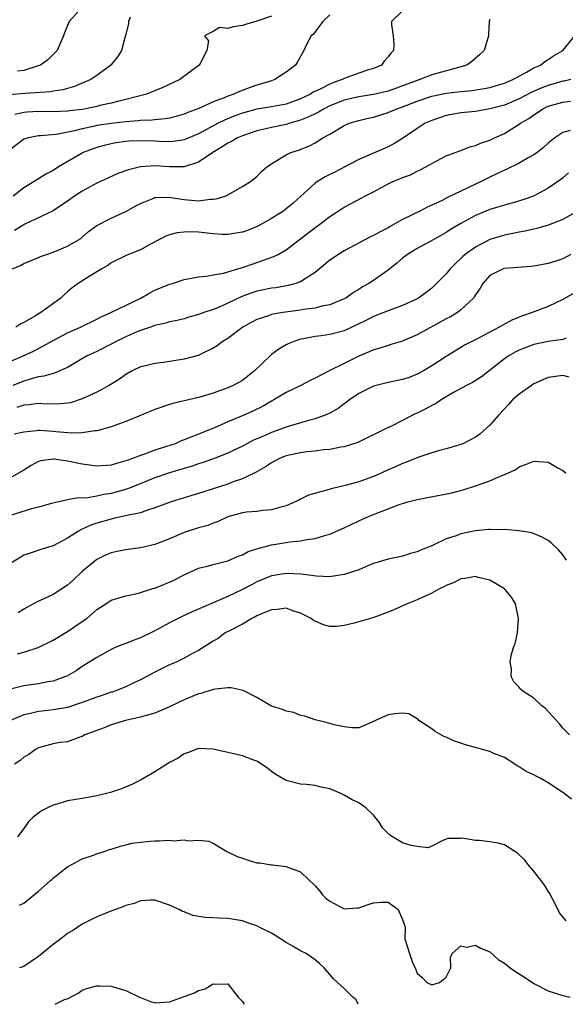
# Model space of a CAD drawing. Units: inches. Extents: x 2583000 to 2586000, y 1521000 to 1524000.
# Drawn here: x 2584644 to 2584719, y 1521000 to 1521135 of the extents above; entities that cross this region are included whole.
import ezdxf

# ---------------------------------------------------------------- set-up
doc = ezdxf.new("R2010")
doc.units = ezdxf.units.IN
doc.header["$MEASUREMENT"] = 0
doc.layers.add('LD25831521_2ft', color=112, linetype='Continuous')

msp = doc.modelspace()

# ---------------------------------------------------------------- linework, layer by layer
at = {"layer": 'LD25831521_2ft'}
for points, elevation in [([(2584653, 1521136.93), (2584651.21, 1521135), (2584650.56, 1521133.44), (2584650.42, 1521133), (2584649.97, 1521131.97), (2584649.57, 1521131), (2584648.29, 1521129.71), (2584647.3, 1521129), (2584647, 1521128.88), (2584646.84, 1521128.84), (2584645, 1521128.26), (2584644.14, 1521128.14)], 8162), ([(2584687, 1521135.92), (2584686.07, 1521135), (2584685, 1521133.54), (2584684.76, 1521133.24), (2584684.47, 1521133), (2584683.81, 1521131.81), (2584683.44, 1521131), (2584682.57, 1521129.43), (2584682.28, 1521129), (2584681, 1521128.02), (2584679.47, 1521127), (2584679, 1521126.84), (2584677, 1521126.25), (2584676.06, 1521125.94), (2584674.61, 1521125.39), (2584673.83, 1521125), (2584673, 1521124.72), (2584672.51, 1521124.51), (2584671, 1521123.95), (2584669.02, 1521123.02), (2584667.52, 1521122.48), (2584667, 1521122.24), (2584666.03, 1521121.97), (2584665, 1521121.71), (2584664.4, 1521121.6), (2584663, 1521121.48), (2584662.58, 1521121.42), (2584661, 1521121.37), (2584660.68, 1521121.32), (2584659, 1521121.22), (2584657, 1521120.99), (2584655, 1521120.68), (2584654.57, 1521120.57), (2584653, 1521120.24), (2584651.95, 1521119.95), (2584649.45, 1521119.45), (2584647.27, 1521119.27), (2584647, 1521119.28), (2584645.62, 1521119), (2584645, 1521118.8), (2584643, 1521117.25)], 8168), ([(2584659.59, 1521135.59), (2584659.37, 1521135), (2584659.36, 1521134.64), (2584658.96, 1521133.04), (2584658.9, 1521132.9), (2584658.41, 1521131), (2584657.87, 1521130.13), (2584656.96, 1521129), (2584655, 1521127.57), (2584654.18, 1521127), (2584651.95, 1521126.05), (2584651, 1521125.79), (2584650.4, 1521125.6), (2584649, 1521125.4), (2584648.67, 1521125.33), (2584645.11, 1521125.11), (2584643, 1521124.92)], 8164), ([(2584697, 1521136.44), (2584695.47, 1521135), (2584695.49, 1521134.51), (2584695.71, 1521133), (2584695.81, 1521131.81), (2584695.75, 1521131), (2584695.37, 1521130.63), (2584695, 1521130.12), (2584694.48, 1521129.52), (2584694.1, 1521129), (2584693, 1521128.54), (2584692.33, 1521128.33), (2584691, 1521127.88), (2584689, 1521127.16), (2584688.69, 1521127), (2584687.42, 1521126.58), (2584687, 1521126.39), (2584685.7, 1521125.7), (2584684.74, 1521125.26), (2584684.34, 1521125), (2584683, 1521124.37), (2584681, 1521123.65), (2584679, 1521123.25), (2584677, 1521122.92), (2584675, 1521122.39), (2584673.98, 1521122.02), (2584672.55, 1521121.45), (2584671.69, 1521121), (2584669, 1521119.56), (2584667, 1521118.74), (2584665.51, 1521118.49), (2584665, 1521118.45), (2584663.51, 1521118.49), (2584663, 1521118.53), (2584661, 1521118.6), (2584659.47, 1521118.53), (2584659, 1521118.48), (2584657.69, 1521118.31), (2584657, 1521118.18), (2584656.04, 1521117.96), (2584655, 1521117.69), (2584653.16, 1521117), (2584653, 1521116.92), (2584649.75, 1521115), (2584649, 1521114.51), (2584648, 1521114), (2584647, 1521113.37), (2584646.76, 1521113.24), (2584646.42, 1521113), (2584645, 1521112.15), (2584643.53, 1521111)], 8170), ([(2584679, 1521135.71), (2584677, 1521135.02), (2584675.42, 1521134.58), (2584675, 1521134.43), (2584673.73, 1521134.27), (2584673, 1521134), (2584671.86, 1521134.14), (2584671, 1521133.6), (2584669.81, 1521133), (2584670.34, 1521132.34), (2584670.1, 1521131), (2584669.2, 1521129.2), (2584669.09, 1521129), (2584666.41, 1521127), (2584664.06, 1521125.94), (2584661.86, 1521125), (2584659, 1521124.25), (2584658.04, 1521124.04), (2584657, 1521123.77), (2584655.43, 1521123.43), (2584655, 1521123.32), (2584653.5, 1521123), (2584653, 1521122.91), (2584651.3, 1521122.7), (2584651, 1521122.65), (2584649, 1521122.59), (2584647, 1521122.64), (2584645.47, 1521122.53), (2584645, 1521122.48), (2584643.78, 1521122.22)], 8166), ([(2584709, 1521135.25), (2584708.9, 1521135), (2584708.78, 1521133.22), (2584708.8, 1521133), (2584708.2, 1521131), (2584707.58, 1521130.42), (2584706.51, 1521129.49), (2584705.83, 1521129), (2584705, 1521128.74), (2584704.67, 1521128.67), (2584701, 1521127.67), (2584699.38, 1521127), (2584699, 1521126.88), (2584697.62, 1521126.38), (2584697, 1521126.13), (2584696.16, 1521125.84), (2584695, 1521125.42), (2584693, 1521124.95), (2584691, 1521124.64), (2584689, 1521124.18), (2584687, 1521123.38), (2584686.23, 1521123), (2584685.47, 1521122.53), (2584685, 1521122.32), (2584684.13, 1521121.87), (2584683, 1521121.43), (2584682.68, 1521121.32), (2584681.51, 1521121), (2584681, 1521120.83), (2584679, 1521120.41), (2584678.22, 1521120.22), (2584677, 1521119.95), (2584675, 1521119.29), (2584674.35, 1521119), (2584673.51, 1521118.49), (2584673, 1521118.26), (2584672.25, 1521117.75), (2584670.93, 1521117), (2584669, 1521115.64), (2584667, 1521115), (2584665, 1521115.01), (2584663, 1521115.16), (2584661, 1521115.03), (2584659.37, 1521114.63), (2584657.9, 1521114.1), (2584656.52, 1521113.48), (2584655, 1521112.78), (2584653, 1521111.69), (2584651.97, 1521111), (2584651, 1521110.29), (2584649, 1521108.98), (2584645.14, 1521107.14), (2584645, 1521107.07), (2584643.72, 1521106.28)], 8172), ([(2584643.44, 1521101), (2584644.53, 1521101.47), (2584645, 1521101.73), (2584647, 1521102.55), (2584647.29, 1521102.71), (2584648.09, 1521103), (2584649, 1521103.3), (2584651, 1521104.11), (2584652.52, 1521105), (2584652.81, 1521105.19), (2584653, 1521105.35), (2584653.88, 1521106.12), (2584655.04, 1521106.96), (2584657, 1521107.99), (2584659, 1521108.87), (2584660.35, 1521109.65), (2584661, 1521110), (2584662.63, 1521110.63), (2584663, 1521110.79), (2584663.18, 1521110.82), (2584665, 1521110.84), (2584665.18, 1521110.82), (2584667, 1521110.53), (2584667.53, 1521110.47), (2584669, 1521110.37), (2584670.57, 1521110.57), (2584671, 1521110.56), (2584671.39, 1521110.61), (2584672.62, 1521111), (2584673, 1521111.18), (2584675, 1521112.32), (2584676.11, 1521113), (2584677, 1521113.71), (2584677.63, 1521114.37), (2584678.36, 1521115), (2584679, 1521115.43), (2584680.1, 1521116.1), (2584681, 1521116.69), (2584681.64, 1521117), (2584682.69, 1521117.31), (2584684.12, 1521117.88), (2584685, 1521118.34), (2584686.04, 1521119), (2584687, 1521119.53), (2584689, 1521120.72), (2584689.66, 1521121), (2584691, 1521121.4), (2584692.29, 1521121.71), (2584693, 1521121.86), (2584695, 1521122.47), (2584696.22, 1521123), (2584697, 1521123.26), (2584699, 1521124.02), (2584701, 1521124.71), (2584703, 1521125.15), (2584705, 1521125.37), (2584706.49, 1521125.51), (2584708.22, 1521125.78), (2584709, 1521125.94), (2584711, 1521126.52), (2584711.33, 1521126.67), (2584712.16, 1521127), (2584713, 1521127.49), (2584714.03, 1521128.03), (2584715, 1521128.6), (2584715.92, 1521129), (2584716.51, 1521129.49), (2584717, 1521129.78), (2584717.74, 1521130.26), (2584719.01, 1521131), (2584720.66, 1521133)], 8174), ([(2584720.12, 1521127), (2584719.2, 1521126.8), (2584719, 1521126.77), (2584717, 1521126.21), (2584716.12, 1521125.88), (2584714.74, 1521125.26), (2584713, 1521124.34), (2584711, 1521123.49), (2584709, 1521122.97), (2584707, 1521122.64), (2584705, 1521122.42), (2584703.78, 1521122.22), (2584703, 1521122.06), (2584701, 1521121.4), (2584700.12, 1521121), (2584699, 1521120.29), (2584697, 1521118.9), (2584695.81, 1521118.19), (2584695, 1521117.75), (2584691, 1521116.02), (2584689.06, 1521115), (2584687.69, 1521114.31), (2584687, 1521113.99), (2584686.35, 1521113.65), (2584685.33, 1521113), (2584685, 1521112.77), (2584681.97, 1521110.03), (2584681, 1521109.23), (2584680.68, 1521109), (2584679, 1521107.91), (2584677.11, 1521106.89), (2584675.7, 1521106.3), (2584675, 1521106.06), (2584674.11, 1521105.89), (2584673, 1521105.74), (2584672.25, 1521105.75), (2584671, 1521105.84), (2584669, 1521106.03), (2584667.91, 1521106.09), (2584667, 1521106.04), (2584666.04, 1521105.96), (2584665, 1521105.66), (2584664.51, 1521105.49), (2584663.52, 1521105), (2584662.38, 1521104.38), (2584661, 1521103.6), (2584659.12, 1521102.88), (2584657, 1521101.82), (2584656.55, 1521101.45), (2584655.69, 1521101), (2584653.96, 1521099.96), (2584652.46, 1521099), (2584651.62, 1521098.38), (2584651, 1521097.86), (2584650.55, 1521097.45), (2584650.08, 1521097), (2584647.32, 1521095), (2584647.11, 1521094.89), (2584646.52, 1521094.52), (2584645, 1521093.65), (2584644.56, 1521093.44), (2584643.9, 1521093)], 8176), ([(2584643, 1521088.26), (2584644.81, 1521089), (2584646.3, 1521089.7), (2584647, 1521090.07), (2584647.62, 1521090.38), (2584649, 1521091.19), (2584651, 1521092.23), (2584652.77, 1521093), (2584655, 1521094.09), (2584655.6, 1521094.4), (2584656.94, 1521095), (2584661.05, 1521097), (2584662.29, 1521097.71), (2584663, 1521098.06), (2584665, 1521098.89), (2584665.39, 1521099), (2584667, 1521099.55), (2584669, 1521099.93), (2584669.99, 1521099.99), (2584671, 1521100.18), (2584672.4, 1521100.4), (2584674.37, 1521101), (2584674.84, 1521101.16), (2584675, 1521101.19), (2584676.33, 1521101.67), (2584677, 1521101.88), (2584679.31, 1521102.69), (2584679.9, 1521103), (2584681, 1521103.61), (2584685, 1521106.68), (2584685.46, 1521107), (2584687, 1521108.19), (2584688.7, 1521109.3), (2584689, 1521109.48), (2584691.3, 1521110.7), (2584691.83, 1521111), (2584693, 1521111.6), (2584695, 1521112.68), (2584695.67, 1521113), (2584696.63, 1521113.37), (2584697, 1521113.55), (2584698.07, 1521113.93), (2584699, 1521114.42), (2584699.41, 1521114.59), (2584700.17, 1521115), (2584701, 1521115.48), (2584703, 1521116.54), (2584704.24, 1521117), (2584705, 1521117.27), (2584706.25, 1521117.75), (2584707, 1521117.93), (2584707.72, 1521118.28), (2584709, 1521118.69), (2584709.63, 1521119), (2584711, 1521119.62), (2584713, 1521120.87), (2584713.17, 1521121), (2584714.33, 1521121.67), (2584715, 1521122.17), (2584715.52, 1521122.48), (2584716.27, 1521123), (2584717, 1521123.34), (2584719, 1521123.9), (2584720.04, 1521124.04)], 8178), ([(2584720.02, 1521120.02), (2584719, 1521119.73), (2584717.92, 1521119), (2584717, 1521118.25), (2584716.33, 1521117.67), (2584715.47, 1521117), (2584715, 1521116.65), (2584714.25, 1521116.25), (2584713, 1521115.53), (2584711.3, 1521114.7), (2584711, 1521114.58), (2584709.95, 1521114.05), (2584709, 1521113.62), (2584707.77, 1521113), (2584705, 1521111.7), (2584703.19, 1521110.81), (2584702.42, 1521110.42), (2584701, 1521109.75), (2584700.47, 1521109.53), (2584699.45, 1521109), (2584697, 1521107.79), (2584695.22, 1521106.78), (2584695, 1521106.65), (2584693.9, 1521106.1), (2584693, 1521105.57), (2584692.61, 1521105.39), (2584689, 1521103.49), (2584688.18, 1521103), (2584687, 1521102.2), (2584685, 1521100.53), (2584683.75, 1521099.75), (2584683, 1521099.23), (2584682.33, 1521099), (2584681.28, 1521098.72), (2584679.58, 1521098.42), (2584679, 1521098.36), (2584677.89, 1521098.11), (2584677, 1521097.93), (2584676.3, 1521097.7), (2584674.84, 1521097.16), (2584673, 1521096.28), (2584671.71, 1521095.71), (2584671, 1521095.42), (2584669.72, 1521095), (2584669, 1521094.72), (2584667.63, 1521094.37), (2584667, 1521094.16), (2584666.07, 1521093.93), (2584665, 1521093.72), (2584664.47, 1521093.53), (2584663, 1521093.22), (2584662.39, 1521093), (2584661, 1521092.53), (2584660.2, 1521092.2), (2584659, 1521091.68), (2584657.6, 1521091), (2584657, 1521090.68), (2584655, 1521089.66), (2584653.61, 1521089), (2584652.15, 1521088.15), (2584651, 1521087.46), (2584649.29, 1521086.71), (2584649, 1521086.65), (2584647.75, 1521086.25), (2584647, 1521086.17), (2584645.88, 1521085.88), (2584645, 1521085.6), (2584643.49, 1521085)], 8180), ([(2584719.79, 1521114.21), (2584719, 1521113.53), (2584718.73, 1521113.27), (2584717, 1521112.09), (2584714.98, 1521111), (2584713.52, 1521110.48), (2584711.98, 1521110.02), (2584711, 1521109.77), (2584709, 1521109.15), (2584707, 1521108.33), (2584705, 1521107.24), (2584703.59, 1521106.41), (2584703, 1521106.01), (2584700.78, 1521104.78), (2584699, 1521103.82), (2584697.68, 1521103), (2584697, 1521102.46), (2584696.23, 1521101.77), (2584695, 1521100.81), (2584693, 1521099.43), (2584692.36, 1521099), (2584691.48, 1521098.52), (2584691, 1521098.19), (2584690.25, 1521097.75), (2584689.2, 1521097), (2584689, 1521096.89), (2584687, 1521096.08), (2584685.89, 1521095.89), (2584685, 1521095.63), (2584683.41, 1521095.41), (2584683, 1521095.32), (2584680.56, 1521095), (2584679.21, 1521094.79), (2584679, 1521094.73), (2584678.57, 1521094.57), (2584677, 1521094.07), (2584676.3, 1521093.7), (2584675.05, 1521093), (2584673, 1521091.46), (2584672.25, 1521091), (2584671.56, 1521090.44), (2584671, 1521090.12), (2584669.28, 1521089.27), (2584669, 1521089.12), (2584668.91, 1521089.09), (2584667, 1521088.59), (2584664.15, 1521088.15), (2584663, 1521088.03), (2584661.69, 1521087.69), (2584661, 1521087.54), (2584659.89, 1521087), (2584659, 1521086.5), (2584658.15, 1521085.85), (2584656.71, 1521085), (2584655, 1521084.09), (2584653, 1521083.16), (2584651.38, 1521082.62), (2584651, 1521082.54), (2584649.58, 1521082.42), (2584647.55, 1521082.45), (2584647, 1521082.5), (2584645.68, 1521082.32), (2584645, 1521082.28), (2584644.03, 1521081.97)], 8182), ([(2584721, 1521108.94), (2584719, 1521107.78), (2584717, 1521107.02), (2584715.44, 1521106.56), (2584715, 1521106.47), (2584713.82, 1521106.18), (2584713, 1521106.03), (2584712.15, 1521105.85), (2584711, 1521105.64), (2584708.96, 1521105.04), (2584707, 1521104.01), (2584705.61, 1521103), (2584705.28, 1521102.72), (2584705, 1521102.42), (2584704.25, 1521101.75), (2584703.52, 1521101), (2584703, 1521100.34), (2584701.34, 1521098.66), (2584701, 1521098.36), (2584700.24, 1521097.76), (2584699.19, 1521097), (2584699, 1521096.89), (2584697, 1521095.96), (2584695.39, 1521095.39), (2584694.44, 1521095), (2584693, 1521094.46), (2584692.04, 1521093.96), (2584690.7, 1521093.3), (2584689, 1521092.5), (2584687, 1521091.98), (2584685.81, 1521091.81), (2584685, 1521091.73), (2584683.4, 1521091.4), (2584683, 1521091.34), (2584681.96, 1521091), (2584681.29, 1521090.71), (2584681, 1521090.58), (2584680.01, 1521089.99), (2584679, 1521089.23), (2584678.87, 1521089.13), (2584678.76, 1521089), (2584676.68, 1521087), (2584675.75, 1521086.25), (2584675, 1521085.69), (2584673.74, 1521085), (2584673, 1521084.66), (2584671, 1521083.94), (2584669.49, 1521083.49), (2584669, 1521083.36), (2584665.47, 1521082.53), (2584665, 1521082.38), (2584663, 1521081.71), (2584662.51, 1521081.49), (2584660.8, 1521080.8), (2584659, 1521080.03), (2584657, 1521079.29), (2584655.21, 1521078.79), (2584655, 1521078.76), (2584654.76, 1521078.76), (2584653, 1521078.49), (2584651.58, 1521078.42), (2584649.39, 1521078.61), (2584649, 1521078.66), (2584647.2, 1521078.8), (2584647, 1521078.81), (2584646.75, 1521078.75), (2584645, 1521078.57), (2584643.68, 1521078.32)], 8184), ([(2584720.11, 1521103), (2584719, 1521102.37), (2584718.06, 1521102.06), (2584717, 1521101.73), (2584715, 1521101.38), (2584714.67, 1521101.33), (2584711, 1521101.07), (2584710.8, 1521101), (2584709, 1521100.1), (2584708.02, 1521099), (2584707.66, 1521098.34), (2584707, 1521097.43), (2584706.85, 1521097.15), (2584706.73, 1521097), (2584705, 1521095.37), (2584704.53, 1521095), (2584703.58, 1521094.42), (2584703, 1521094.13), (2584699, 1521091.95), (2584697.15, 1521091.15), (2584697, 1521091.09), (2584695.4, 1521090.6), (2584695, 1521090.49), (2584693.88, 1521090.12), (2584693, 1521089.89), (2584692.41, 1521089.59), (2584691, 1521089), (2584689, 1521087.99), (2584686.9, 1521087), (2584685, 1521085.99), (2584684.33, 1521085.67), (2584683.02, 1521085), (2584681, 1521084.05), (2584679.32, 1521083), (2584679, 1521082.84), (2584677.84, 1521082.16), (2584676.51, 1521081.49), (2584675.42, 1521081), (2584673, 1521079.99), (2584671.18, 1521079.18), (2584669, 1521078.3), (2584668.04, 1521077.96), (2584667, 1521077.51), (2584666.62, 1521077.38), (2584665.76, 1521077), (2584664.59, 1521076.59), (2584663, 1521076.11), (2584661.57, 1521075.57), (2584661, 1521075.39), (2584660.04, 1521075), (2584659.26, 1521074.74), (2584659, 1521074.62), (2584657.71, 1521074.29), (2584657, 1521074.05), (2584655, 1521073.91), (2584653, 1521074.19), (2584651, 1521074.61), (2584649.12, 1521074.88), (2584649, 1521074.89), (2584647.35, 1521074.65), (2584647, 1521074.54), (2584646.01, 1521073.99), (2584645, 1521073.37), (2584643, 1521072.2)], 8186), ([(2584721, 1521097.94), (2584719, 1521096.8), (2584717, 1521095.84), (2584714.8, 1521095), (2584713.45, 1521094.55), (2584713, 1521094.39), (2584712.02, 1521093.98), (2584710.26, 1521093), (2584707.59, 1521091.59), (2584706.4, 1521091), (2584705.49, 1521090.51), (2584705, 1521090.19), (2584703, 1521088.99), (2584701, 1521087.69), (2584699.88, 1521087), (2584699, 1521086.53), (2584697.9, 1521086.1), (2584697, 1521085.8), (2584696.34, 1521085.66), (2584695, 1521085.4), (2584693, 1521084.92), (2584691, 1521083.91), (2584689.71, 1521083), (2584689.32, 1521082.68), (2584689, 1521082.46), (2584688.15, 1521081.85), (2584687, 1521081.18), (2584686.58, 1521081), (2584685, 1521080.43), (2584684.25, 1521080.25), (2584681.42, 1521079.42), (2584681, 1521079.28), (2584680.29, 1521079), (2584679, 1521078.53), (2584678.14, 1521078.14), (2584676.54, 1521077.46), (2584675.62, 1521077), (2584675, 1521076.67), (2584673, 1521075.69), (2584671.27, 1521075), (2584669.6, 1521074.4), (2584669, 1521074.23), (2584668.1, 1521073.9), (2584667, 1521073.6), (2584666.55, 1521073.45), (2584664.99, 1521073), (2584663, 1521072.3), (2584659.74, 1521071), (2584659.22, 1521070.78), (2584657.68, 1521070.32), (2584657, 1521070.14), (2584656, 1521070), (2584655, 1521069.77), (2584653.53, 1521069.53), (2584652.45, 1521069.55), (2584651, 1521069.3), (2584648.79, 1521068.79), (2584647, 1521068.26), (2584646.03, 1521068.03), (2584643, 1521067.1)], 8188), ([(2584719.48, 1521091.48), (2584719, 1521091.32), (2584717.01, 1521091.01), (2584715, 1521090.6), (2584713.82, 1521090.18), (2584713, 1521089.85), (2584712.45, 1521089.55), (2584711.52, 1521089), (2584711, 1521088.63), (2584708.87, 1521087), (2584707.82, 1521086.18), (2584706.58, 1521085.42), (2584705.77, 1521085), (2584704.01, 1521084.01), (2584702.28, 1521083), (2584701.52, 1521082.48), (2584701, 1521082.24), (2584700.2, 1521081.8), (2584699, 1521081.2), (2584698.85, 1521081.15), (2584698.55, 1521081), (2584697, 1521080.19), (2584695.37, 1521079.37), (2584695, 1521079.21), (2584690.85, 1521077.15), (2584689, 1521076.58), (2584688.52, 1521076.52), (2584687, 1521076.21), (2584686.14, 1521076.14), (2584685, 1521075.97), (2584683.87, 1521075.87), (2584683, 1521075.75), (2584681.43, 1521075.43), (2584681, 1521075.33), (2584680.17, 1521075), (2584679.42, 1521074.58), (2584679, 1521074.39), (2584678.19, 1521073.81), (2584676.91, 1521073.09), (2584675, 1521072.15), (2584673.74, 1521071.74), (2584673, 1521071.46), (2584669, 1521070.14), (2584667, 1521069.55), (2584665.21, 1521069), (2584663, 1521068.18), (2584661.83, 1521067.83), (2584661, 1521067.52), (2584659.12, 1521067.12), (2584657.3, 1521066.7), (2584657, 1521066.65), (2584655, 1521066.08), (2584654.19, 1521065.81), (2584653, 1521065.24), (2584652.82, 1521065.18), (2584652.5, 1521065), (2584651, 1521064), (2584649, 1521062.95), (2584647.48, 1521062.52), (2584646, 1521062), (2584645, 1521061.67), (2584644.58, 1521061.42), (2584643, 1521060.47)], 8190), ([(2584719.88, 1521086.12), (2584719, 1521086.36), (2584717, 1521086.07), (2584715, 1521085.2), (2584714.69, 1521085), (2584713, 1521083.82), (2584712.11, 1521083), (2584711.59, 1521082.41), (2584710.28, 1521081), (2584709, 1521079.52), (2584707.63, 1521078.37), (2584707, 1521077.9), (2584705.26, 1521077), (2584705, 1521076.89), (2584704.84, 1521076.84), (2584703, 1521076.31), (2584702.06, 1521076.06), (2584701, 1521075.76), (2584699.08, 1521075.08), (2584697.56, 1521074.44), (2584697, 1521074.27), (2584696.14, 1521073.86), (2584695, 1521073.4), (2584694.16, 1521073), (2584693, 1521072.5), (2584691, 1521071.77), (2584689.31, 1521071.31), (2584687.19, 1521070.81), (2584686.62, 1521070.62), (2584684.07, 1521069.93), (2584683, 1521069.36), (2584682.75, 1521069.25), (2584682.27, 1521069), (2584681, 1521068.47), (2584680.28, 1521068.28), (2584679, 1521067.91), (2584677.82, 1521067.81), (2584677, 1521067.69), (2584675.57, 1521067.57), (2584675, 1521067.49), (2584673, 1521066.93), (2584671.7, 1521066.3), (2584671, 1521066.07), (2584670.24, 1521065.76), (2584669, 1521065.43), (2584667, 1521064.79), (2584665, 1521063.94), (2584663, 1521063.13), (2584661, 1521062.68), (2584659, 1521062.44), (2584657.79, 1521062.21), (2584657, 1521062.02), (2584656.28, 1521061.72), (2584655, 1521061.09), (2584653, 1521059.46), (2584651.75, 1521058.25), (2584651, 1521057.58), (2584649, 1521056.27), (2584647.64, 1521055.65), (2584647, 1521055.37), (2584646.3, 1521055), (2584645, 1521054.29), (2584644.23, 1521053.77)], 8192), ([(2584644.14, 1521048.14), (2584645, 1521048.35), (2584646.98, 1521049.02), (2584649, 1521050.03), (2584651, 1521051.22), (2584653, 1521052.57), (2584653.63, 1521053), (2584655, 1521054.21), (2584656.26, 1521055), (2584657, 1521055.49), (2584659, 1521056.1), (2584660.37, 1521056.37), (2584661, 1521056.54), (2584662.42, 1521057), (2584662.86, 1521057.14), (2584663, 1521057.16), (2584664.29, 1521057.71), (2584665, 1521057.99), (2584665.68, 1521058.32), (2584667, 1521059), (2584669, 1521059.89), (2584670.17, 1521060.17), (2584671, 1521060.42), (2584673, 1521060.93), (2584674.44, 1521061.56), (2584675, 1521061.75), (2584675.82, 1521062.18), (2584677, 1521062.56), (2584679, 1521063.11), (2584681, 1521063.43), (2584681.53, 1521063.53), (2584683, 1521063.65), (2584683.86, 1521063.86), (2584685, 1521063.97), (2584686.45, 1521064.45), (2584687, 1521064.59), (2584689, 1521065.44), (2584690.04, 1521065.96), (2584691, 1521066.39), (2584692.32, 1521067), (2584693.47, 1521067.47), (2584695, 1521068.06), (2584696.68, 1521068.68), (2584697, 1521068.79), (2584697.74, 1521069), (2584699, 1521069.32), (2584703.75, 1521070.25), (2584705.34, 1521070.66), (2584707, 1521071.2), (2584709, 1521071.91), (2584710.61, 1521072.61), (2584711, 1521072.75), (2584711.56, 1521073), (2584712.53, 1521073.47), (2584713, 1521073.82), (2584713.88, 1521074.12), (2584715, 1521074.6), (2584717, 1521074.44), (2584718.33, 1521073.67), (2584719, 1521073.31), (2584719.42, 1521073)], 8194), ([(2584719.5, 1521061), (2584719, 1521061.73), (2584718.43, 1521062.43), (2584717.4, 1521063.4), (2584717, 1521063.71), (2584716.18, 1521064.18), (2584714.77, 1521064.77), (2584713, 1521065.02), (2584711, 1521065.19), (2584710.83, 1521065.17), (2584709, 1521065.22), (2584708.81, 1521065.19), (2584707, 1521065.01), (2584705, 1521064.6), (2584704.34, 1521064.34), (2584703, 1521063.93), (2584701, 1521062.97), (2584699.58, 1521062.42), (2584699, 1521062.14), (2584698.1, 1521061.9), (2584697, 1521061.57), (2584695, 1521061.12), (2584693, 1521060.52), (2584692.21, 1521060.21), (2584691, 1521059.69), (2584689, 1521059.02), (2584687.25, 1521058.75), (2584687, 1521058.73), (2584685.19, 1521058.81), (2584683.08, 1521059.08), (2584681, 1521059.17), (2584679, 1521058.85), (2584677, 1521058.01), (2584676.33, 1521057.67), (2584675, 1521056.96), (2584673, 1521056.01), (2584668.11, 1521053.89), (2584666.74, 1521053.26), (2584665, 1521052.4), (2584663, 1521051.3), (2584661, 1521050.32), (2584660.02, 1521049.98), (2584659, 1521049.57), (2584658.57, 1521049.43), (2584657.54, 1521049), (2584657, 1521048.75), (2584655, 1521047.63), (2584653, 1521046.38), (2584652.18, 1521045.82), (2584650.91, 1521045.09), (2584650.7, 1521045), (2584649, 1521044.4), (2584648.3, 1521044.3), (2584647, 1521044.02), (2584645, 1521043.75), (2584643.34, 1521043.34)], 8196), ([(2584719.91, 1521037), (2584719, 1521037.94), (2584718.54, 1521038.54), (2584717.59, 1521039.59), (2584716.62, 1521040.62), (2584716.13, 1521041), (2584715, 1521042.06), (2584713.52, 1521043), (2584713.25, 1521043.25), (2584713, 1521043.58), (2584712.28, 1521044.28), (2584711.92, 1521045), (2584711.94, 1521046.06), (2584711.75, 1521047), (2584711.91, 1521047.91), (2584712.22, 1521049), (2584712.45, 1521049.55), (2584712.76, 1521051), (2584712.93, 1521053), (2584712.5, 1521055), (2584711.94, 1521055.94), (2584711.06, 1521057), (2584711, 1521057.05), (2584709, 1521058.27), (2584707.36, 1521058.64), (2584707, 1521058.74), (2584705.54, 1521058.46), (2584705, 1521058.42), (2584704.07, 1521057.93), (2584703, 1521057.53), (2584702.67, 1521057.33), (2584701.99, 1521057), (2584701, 1521056.45), (2584700.03, 1521056.03), (2584699, 1521055.54), (2584697.61, 1521055), (2584695.82, 1521054.18), (2584695, 1521053.84), (2584692.91, 1521053.09), (2584690.33, 1521052.33), (2584689, 1521052.01), (2584687.91, 1521051.91), (2584687, 1521051.91), (2584686.13, 1521052.13), (2584685, 1521052.6), (2584684.74, 1521052.74), (2584684.44, 1521053), (2584683, 1521053.72), (2584681.94, 1521054.06), (2584681, 1521054.4), (2584679.78, 1521054.22), (2584679, 1521054.19), (2584677.65, 1521053.65), (2584677, 1521053.35), (2584676.78, 1521053.22), (2584676.32, 1521053), (2584675, 1521052.2), (2584673.4, 1521051.4), (2584672.66, 1521051), (2584671.72, 1521050.28), (2584671, 1521049.87), (2584669, 1521048.59), (2584668.16, 1521048.16), (2584667, 1521047.53), (2584665.89, 1521047), (2584665, 1521046.61), (2584663, 1521045.64), (2584661, 1521044.57), (2584660.2, 1521044.2), (2584659, 1521043.6), (2584657.5, 1521043), (2584657.13, 1521042.87), (2584657, 1521042.85), (2584655.62, 1521042.38), (2584655, 1521042.2), (2584653, 1521041.46), (2584651, 1521040.78), (2584649, 1521040.43), (2584648.33, 1521040.33), (2584647, 1521040.2), (2584645.92, 1521039.92), (2584645, 1521039.75), (2584643.17, 1521039)], 8198), ([(2584720.18, 1521028.18), (2584719.16, 1521029), (2584717, 1521030.43), (2584715.97, 1521031), (2584715.32, 1521031.32), (2584715, 1521031.51), (2584713.99, 1521031.99), (2584713, 1521032.61), (2584712.75, 1521032.75), (2584712.4, 1521033), (2584711, 1521033.89), (2584709.54, 1521034.46), (2584709, 1521034.7), (2584705.63, 1521035.63), (2584705, 1521035.88), (2584704.13, 1521036.13), (2584703, 1521036.68), (2584702.75, 1521036.75), (2584701.47, 1521037.47), (2584701, 1521037.83), (2584699.24, 1521039), (2584699.13, 1521039.13), (2584699, 1521039.23), (2584697.88, 1521039.88), (2584697, 1521040), (2584695.88, 1521039.88), (2584695, 1521039.74), (2584693.26, 1521039), (2584693, 1521038.84), (2584691, 1521037.96), (2584690.03, 1521037.97), (2584689, 1521038.11), (2584687.61, 1521038.39), (2584686.68, 1521038.68), (2584685, 1521039.05), (2584683.56, 1521039.56), (2584683, 1521039.66), (2584682.08, 1521040.08), (2584681, 1521040.25), (2584680.51, 1521040.51), (2584679, 1521040.97), (2584677, 1521042.13), (2584675.11, 1521043.11), (2584673.47, 1521043.47), (2584673, 1521043.47), (2584671.29, 1521043.29), (2584671, 1521043.23), (2584669.31, 1521042.69), (2584669, 1521042.63), (2584667, 1521041.8), (2584665, 1521040.85), (2584663, 1521040), (2584661.64, 1521039.64), (2584661, 1521039.42), (2584658.97, 1521039), (2584657, 1521038.38), (2584656.03, 1521037.97), (2584655, 1521037.61), (2584653.38, 1521037), (2584653, 1521036.78), (2584652.7, 1521036.7), (2584651, 1521036.07), (2584649.95, 1521035.95), (2584649, 1521035.76), (2584647.31, 1521035.31), (2584647, 1521035.21), (2584646.61, 1521035), (2584645.69, 1521034.31), (2584645, 1521033.94), (2584644.5, 1521033.5), (2584643.73, 1521033)], 8200), ([(2584719.45, 1521011.45), (2584719, 1521012.03), (2584718.56, 1521012.56), (2584717.9, 1521013.9), (2584717.31, 1521015), (2584717.22, 1521015.22), (2584717, 1521015.53), (2584716.45, 1521016.45), (2584715, 1521018.3), (2584714.39, 1521019), (2584713.79, 1521019.79), (2584712.76, 1521020.76), (2584712.41, 1521021), (2584711, 1521021.88), (2584710.14, 1521022.14), (2584709, 1521022.33), (2584707.51, 1521022.49), (2584707, 1521022.5), (2584705.17, 1521022.83), (2584705, 1521022.79), (2584703.23, 1521022.77), (2584703, 1521022.67), (2584702.52, 1521022.52), (2584701, 1521021.73), (2584700.5, 1521021.5), (2584699, 1521021.67), (2584698.18, 1521021.82), (2584697, 1521022.18), (2584695.62, 1521023), (2584695.25, 1521023.25), (2584694.23, 1521024.23), (2584693.8, 1521025), (2584693, 1521025.98), (2584691.95, 1521027), (2584691, 1521027.68), (2584690.08, 1521028.08), (2584689, 1521028.73), (2584688.8, 1521028.8), (2584688.44, 1521029), (2584687, 1521029.58), (2584685.83, 1521029.83), (2584685, 1521030.06), (2584683.82, 1521030.19), (2584683, 1521030.25), (2584681, 1521030.74), (2584679.58, 1521031.58), (2584679, 1521031.99), (2584678.44, 1521032.44), (2584677, 1521033.38), (2584676.42, 1521033.58), (2584675, 1521034.14), (2584671, 1521035.02), (2584669, 1521035.12), (2584667.46, 1521034.54), (2584667, 1521034.39), (2584666.18, 1521033.82), (2584665, 1521033.2), (2584663, 1521031.92), (2584661, 1521030.78), (2584659.83, 1521030.17), (2584658.4, 1521029.6), (2584656.9, 1521029.1), (2584655, 1521028.61), (2584654.55, 1521028.55), (2584653, 1521028.27), (2584652.15, 1521028.15), (2584651, 1521027.95), (2584649.51, 1521027.5), (2584649, 1521027.37), (2584648.24, 1521027), (2584647.42, 1521026.58), (2584647, 1521026.23), (2584646.28, 1521025.72), (2584645.6, 1521025), (2584645, 1521024.14), (2584644.11, 1521023)], 8202), ([(2584644.38, 1521013.62), (2584645, 1521013.89), (2584647, 1521015.53), (2584648.64, 1521017), (2584648.84, 1521017.16), (2584649, 1521017.32), (2584649.95, 1521018.05), (2584651, 1521018.89), (2584653, 1521019.97), (2584654.44, 1521020.44), (2584655, 1521020.65), (2584656.02, 1521021), (2584656.76, 1521021.24), (2584657, 1521021.3), (2584658.28, 1521021.72), (2584659, 1521021.89), (2584659.88, 1521022.12), (2584661, 1521022.29), (2584662.39, 1521022.39), (2584663, 1521022.46), (2584663.56, 1521022.44), (2584665, 1521022.53), (2584665.54, 1521022.46), (2584667, 1521022.59), (2584667.54, 1521022.46), (2584669, 1521022.54), (2584670.41, 1521022.41), (2584671, 1521022.11), (2584672.88, 1521021), (2584674.3, 1521020.3), (2584675, 1521020.05), (2584675.79, 1521019.79), (2584677, 1521019.44), (2584677.41, 1521019.41), (2584679, 1521019.15), (2584679.15, 1521019.15), (2584681, 1521018.94), (2584681.12, 1521018.88), (2584683, 1521018.19), (2584684.22, 1521017), (2584684.64, 1521016.64), (2584685, 1521016.25), (2584685.58, 1521015.58), (2584686.04, 1521015), (2584686.53, 1521014.53), (2584687, 1521014.16), (2584689, 1521013.13), (2584690.75, 1521013.25), (2584691, 1521013.25), (2584692.27, 1521013.73), (2584693, 1521013.95), (2584694.01, 1521014.01), (2584695, 1521014.04), (2584696.41, 1521013), (2584697, 1521011.67), (2584697.15, 1521011.15), (2584697.24, 1521011), (2584697.34, 1521010.66), (2584697.31, 1521009), (2584697.93, 1521007), (2584698.41, 1521005.59), (2584698.71, 1521005), (2584699, 1521004.26), (2584699.71, 1521003.7), (2584700.31, 1521003), (2584701, 1521002.69), (2584702.07, 1521003), (2584703, 1521003.75), (2584703.63, 1521005), (2584703.58, 1521006.42), (2584703.83, 1521007), (2584705, 1521008.01), (2584705.84, 1521007.84), (2584707, 1521008.12), (2584707.69, 1521007.69), (2584709, 1521007.2), (2584710.14, 1521006.14), (2584711, 1521005.63), (2584711.77, 1521005), (2584712.49, 1521004.49), (2584713.73, 1521003.73), (2584715, 1521002.85), (2584717, 1521001.85), (2584719, 1521001.23), (2584720, 1521001)], 8204), ([(2584690.91, 1521000), (2584690.62, 1521000.62), (2584690.17, 1521001), (2584689, 1521002.18), (2584687.51, 1521003.51), (2584686.22, 1521005), (2584685.59, 1521005.59), (2584685, 1521006.1), (2584683.75, 1521007), (2584683, 1521007.35), (2584681.96, 1521007.96), (2584681, 1521008.48), (2584680.22, 1521009), (2584679, 1521009.76), (2584677.5, 1521010.5), (2584677, 1521010.77), (2584675.34, 1521011.34), (2584675, 1521011.45), (2584673, 1521011.79), (2584671.83, 1521011.83), (2584671, 1521011.89), (2584669.91, 1521011.91), (2584668.19, 1521012.19), (2584667, 1521012.68), (2584666.76, 1521012.76), (2584666.33, 1521013), (2584665, 1521013.63), (2584663, 1521014.31), (2584662.32, 1521014.32), (2584661, 1521014.19), (2584660.15, 1521013.85), (2584659, 1521013.57), (2584658.6, 1521013.4), (2584656.69, 1521012.69), (2584655, 1521012), (2584653, 1521011.01), (2584651.81, 1521010.19), (2584651, 1521009.73), (2584650.08, 1521009), (2584649, 1521008.2), (2584647.51, 1521007), (2584647, 1521006.55), (2584645, 1521005.2), (2584644.84, 1521005.16), (2584644.39, 1521005)], 8206), ([(2584649.3, 1521000), (2584650.69, 1521000.69), (2584651, 1521000.75), (2584652.45, 1521001.55), (2584653, 1521001.94), (2584653.78, 1521002.22), (2584655, 1521002.52), (2584655.45, 1521002.55), (2584657, 1521002.5), (2584659, 1521001.89), (2584660.87, 1521001), (2584661, 1521000.92), (2584662.38, 1521000.38), (2584663, 1521000.2), (2584664.28, 1521000.28), (2584665, 1521000.36), (2584667, 1521001.05), (2584668.42, 1521001.58), (2584669, 1521001.9), (2584669.88, 1521002.12), (2584671, 1521002.83), (2584671.25, 1521002.75), (2584673, 1521002.79), (2584674.41, 1521001), (2584674.7, 1521000.7), (2584675, 1521000.37), (2584675.27, 1521000)], 8208)]:
    msp.add_lwpolyline(points, dxfattribs=dict(at, elevation=elevation))

doc.saveas('drawing.dxf')
